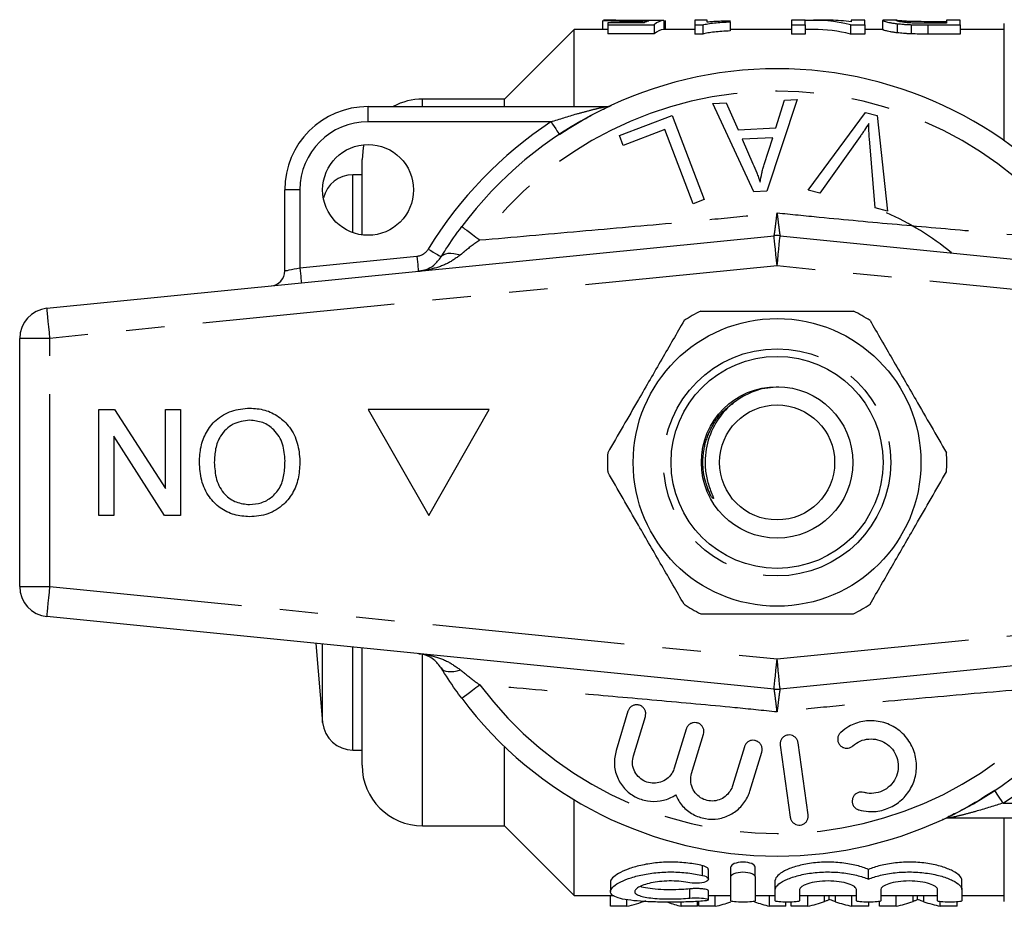
# Model space of a CAD drawing. Extents: x 164 to 243, y 95 to 263.
# Drawn here: x 164 to 197, y 96 to 125 of the extents above; entities that cross this region are included whole.
import ezdxf

# ---------------------------------------------------------------- set-up
doc = ezdxf.new("R2010")
doc.units = 0
doc.linetypes.add('PHANTOM', pattern=[12.7, 6.35, -1.27, 1.27, -1.27, 1.27, -1.27])
doc.layers.get('0').update_dxf_attribs({"linetype": 'CONTINUOUS'})

msp = doc.modelspace()

# ---------------------------------------------------------------- linework, layer by layer
at = {"color": 7, "linetype": 'CONTINUOUS'}
for p, q in [((183.547, 125.289), (183.547, 124.99)), ((183.978, 125.29), (183.582, 125.29)), ((183.726, 125.202), (183.726, 125.145)), ((184.919, 125.202), (183.726, 125.202)), ((183.726, 125.145), (185.252, 125.145)), ((183.726, 125.145), (183.726, 124.842)), ((184.499, 125.26), (184.499, 125.202)), ((185.252, 125.145), (185.252, 124.842)), ((185.566, 125.288), (185.566, 124.988)), ((185.611, 125.283), (185.611, 124.99)), ((187.002, 125.29), (186.598, 125.29)), ((186.598, 125.29), (186.598, 125.138)), ((186.598, 125.138), (186.858, 125.138)), ((186.598, 125.138), (186.598, 124.835)), ((186.858, 125.138), (186.858, 124.835)), ((187.002, 125.23), (187.002, 125.29)), ((187.765, 125.239), (187.765, 125.268)), ((187.765, 125.239), (187.765, 124.938)), ((190.233, 125.29), (189.784, 125.29)), ((189.784, 125.29), (189.784, 125.138)), ((189.784, 125.138), (190.233, 125.138)), ((189.784, 125.138), (189.784, 124.835)), ((190.233, 125.138), (190.233, 125.29)), ((190.233, 125.138), (190.233, 124.835)), ((191.072, 125.29), (190.515, 125.29)), ((191.733, 125.138), (191.733, 124.835)), ((191.733, 125.138), (192.207, 125.138)), ((192.207, 125.29), (191.758, 125.29)), ((191.758, 125.29), (191.758, 125.242)), ((192.207, 125.138), (192.207, 125.29)), ((192.207, 125.138), (192.207, 124.835)), ((192.811, 125.29), (192.79, 125.285)), ((192.79, 125.285), (192.79, 124.985)), ((193.263, 125.29), (192.811, 125.29)), ((193.277, 125.179), (193.277, 124.877)), ((193.535, 125.271), (193.535, 125.219)), ((193.731, 125.146), (193.731, 124.843)), ((194.264, 125.256), (194.899, 125.256)), ((194.899, 125.191), (194.274, 125.191)), ((194.282, 125.138), (195.348, 125.138)), ((195.348, 125.29), (194.899, 125.29)), ((194.899, 125.29), (194.899, 125.191)), ((195.348, 125.138), (195.348, 125.29)), ((195.348, 125.138), (195.348, 124.835)), ((196.809, 121.308), (196.809, 125.19)), ((182.609, 124.99), (180.309, 122.69)), ((183.567, 124.99), (182.609, 124.99)), ((182.609, 122.44), (182.609, 124.99)), ((185.252, 124.842), (183.726, 124.842)), ((186.598, 124.99), (185.566, 124.99)), ((186.858, 124.835), (186.598, 124.835)), ((189.784, 124.99), (187.765, 124.99)), ((190.233, 124.835), (189.784, 124.835)), ((190.515, 124.99), (190.233, 124.99)), ((192.207, 124.835), (191.733, 124.835)), ((192.79, 124.99), (192.207, 124.99)), ((195.348, 124.835), (194.282, 124.835)), ((196.809, 124.99), (195.348, 124.99)), ((180.309, 122.69), (177.609, 122.69)), ((180.309, 122.44), (180.309, 122.69)), ((187.187, 122.541), (187.634, 122.562)), ((188.544, 119.625), (187.187, 122.541)), ((187.634, 122.562), (188.024, 121.678)), ((189.969, 122.672), (188.968, 119.645)), ((189.267, 121.736), (189.551, 122.653)), ((189.551, 122.653), (189.969, 122.672)), ((175.809, 122.44), (183.636, 122.44)), ((190.335, 119.686), (192.223, 122.249)), ((192.223, 122.249), (192.612, 122.144)), ((184.104, 121.488), (185.842, 122.151)), ((185.842, 122.151), (186.904, 119.371)), ((192.612, 122.144), (192.954, 118.984)), ((185.6, 121.683), (184.23, 121.16)), ((186.536, 119.23), (185.6, 121.683)), ((188.024, 121.678), (189.267, 121.736)), ((184.23, 121.16), (184.104, 121.488)), ((189.168, 121.411), (188.161, 121.363)), ((188.161, 121.363), (188.51, 120.554)), ((188.883, 120.523), (189.168, 121.411)), ((192.053, 121.455), (190.722, 119.582)), ((192.544, 119.094), (192.357, 121.373)), ((175.609, 118.203), (175.609, 120.69)), ((175.609, 120.19), (175.306, 120.19)), ((173.059, 117.016), (173.059, 119.69)), ((188.968, 119.645), (188.544, 119.625)), ((190.722, 119.582), (190.335, 119.686)), ((186.904, 119.371), (186.536, 119.23)), ((192.954, 118.984), (192.544, 119.094)), ((165.21, 115.78), (189.21, 118.175)), ((189.409, 118.175), (213.409, 115.78)), ((164.309, 106.595), (164.309, 114.785)), ((166.919, 112.44), (167.441, 112.44)), ((166.919, 108.94), (166.919, 112.44)), ((167.441, 112.44), (169.118, 109.828)), ((169.118, 112.44), (169.612, 112.44)), ((169.118, 109.828), (169.118, 112.44)), ((169.612, 112.44), (169.612, 108.94)), ((175.809, 112.44), (177.809, 108.94)), ((179.809, 112.44), (175.809, 112.44)), ((177.809, 108.94), (179.809, 112.44)), ((169.09, 108.94), (167.413, 111.552)), ((167.413, 111.552), (167.413, 108.94)), ((187.117, 109.599), (187.01, 109.819)), ((167.413, 108.94), (166.919, 108.94)), ((169.612, 108.94), (169.09, 108.94)), ((189.21, 103.205), (165.21, 105.6)), ((213.409, 105.6), (189.409, 103.205)), ((174.081, 104.715), (174.309, 102.103)), ((175.609, 100.69), (175.609, 104.562)), ((184.388, 102.472), (183.993, 101.179)), ((184.567, 101.004), (184.962, 102.297)), ((186.309, 101.886), (185.914, 100.593)), ((186.488, 100.418), (186.883, 101.711)), ((190.338, 99.055), (190.004, 101.431)), ((175.306, 101.19), (175.609, 101.19)), ((180.309, 98.69), (180.309, 101.309)), ((188.23, 101.3), (187.835, 100.007)), ((188.409, 99.831), (188.804, 101.125)), ((189.409, 101.348), (189.743, 98.971)), ((182.609, 96.39), (182.609, 99.55)), ((202.809, 98.94), (194.983, 98.94)), ((196.809, 96.19), (196.809, 98.94)), ((177.609, 98.69), (180.309, 98.69)), ((180.309, 98.69), (182.609, 96.39)), ((187.042, 96.925), (187.042, 97.243)), ((187.784, 97.01), (187.784, 97.33)), ((188.584, 97.01), (188.584, 97.33)), ((192.329, 96.926), (192.329, 97.245)), ((187.784, 96.214), (187.784, 97.01)), ((188.584, 97.01), (188.584, 96.214)), ((189.251, 96.583), (189.251, 96.893)), ((195.407, 96.583), (195.407, 96.893)), ((183.809, 96.825), (183.809, 96.519)), ((187.042, 96.247), (187.042, 96.55)), ((189.251, 96.214), (189.251, 96.583)), ((190.051, 96.583), (190.051, 96.214)), ((191.929, 96.214), (191.929, 96.583)), ((192.729, 96.583), (192.729, 96.214)), ((194.607, 96.214), (194.607, 96.583)), ((195.407, 96.583), (195.407, 96.214)), ((182.609, 96.39), (183.922, 96.39)), ((183.809, 96.031), (183.809, 96.39)), ((184.349, 96.031), (184.349, 96.25)), ((187.042, 96.39), (187.784, 96.39)), ((187.266, 96.031), (187.266, 96.39)), ((188.584, 96.39), (189.251, 96.39)), ((189.058, 96.031), (189.058, 96.39)), ((190.051, 96.39), (191.929, 96.39)), ((190.323, 96.031), (190.323, 96.39)), ((191.027, 96.256), (191.027, 96.39)), ((191.775, 96.031), (191.775, 96.39)), ((192.729, 96.39), (194.607, 96.39)), ((193.239, 96.031), (193.239, 96.39)), ((193.944, 96.256), (193.944, 96.39)), ((195.407, 96.39), (196.809, 96.39)), ((184.349, 96.031), (183.809, 96.031)), ((186.141, 96.031), (186.141, 96.172)), ((186.681, 96.031), (186.141, 96.031)), ((186.681, 96.031), (186.681, 96.193)), ((186.726, 96.031), (186.726, 96.195)), ((187.266, 96.031), (186.726, 96.031)), ((189.598, 96.031), (189.058, 96.031)), ((189.598, 96.031), (189.598, 96.168)), ((189.777, 96.031), (189.777, 96.17)), ((190.323, 96.031), (189.777, 96.031)), ((192.335, 96.031), (191.775, 96.031)), ((192.335, 96.031), (192.335, 96.168)), ((192.694, 96.031), (192.694, 96.195)), ((193.239, 96.031), (192.694, 96.031)), ((194.691, 96.031), (194.691, 96.185)), ((195.252, 96.031), (194.691, 96.031)), ((195.252, 96.031), (195.252, 96.177))]:
    msp.add_line(p, q, dxfattribs=at)
at = {"color": 8, "linetype": 'PHANTOM'}
for p, q in [((194.264, 125.256), (194.264, 125.191)), ((194.282, 125.138), (194.282, 124.835)), ((177.609, 122.44), (177.609, 122.69)), ((175.809, 121.94), (175.809, 122.44)), ((181.847, 121.94), (175.809, 121.94)), ((175.306, 118.277), (175.306, 120.19)), ((173.559, 119.69), (173.059, 119.69)), ((173.559, 119.69), (173.559, 117.116)), ((173.559, 117.116), (177.418, 117.501)), ((189.309, 117.18), (165.309, 114.785)), ((213.309, 114.785), (189.309, 117.18)), ((165.309, 114.785), (164.309, 114.785)), ((165.309, 106.595), (165.309, 114.785)), ((164.309, 106.595), (165.309, 106.595)), ((165.309, 106.595), (189.309, 104.2)), ((189.309, 104.2), (213.309, 106.595)), ((174.309, 102.103), (174.309, 104.692)), ((175.306, 101.19), (175.306, 104.592)), ((177.609, 98.69), (177.609, 104.33)), ((196.772, 99.44), (202.809, 99.44)), ((186.851, 97.05), (186.851, 97.372)), ((186.434, 96.301), (186.434, 96.606)), ((190.879, 96.189), (190.879, 96.39)), ((191.239, 96.183), (191.239, 96.39)), ((193.796, 96.189), (193.796, 96.39)), ((194.156, 96.183), (194.156, 96.39))]:
    msp.add_line(p, q, dxfattribs=at)
at = {"color": 8, "linetype": 'PHANTOM', "flags": 128}
for points in [[(181.847, 121.94), (181.901, 121.859), (181.953, 121.781), (182.001, 121.709), (182.042, 121.645), (182.077, 121.594), (182.102, 121.555), (182.118, 121.531), (182.123, 121.523)], [(178.901, 118.479), (178.912, 118.471), (178.944, 118.447), (178.996, 118.408), (179.067, 118.355), (179.154, 118.289), (179.257, 118.213), (179.371, 118.127), (179.495, 118.035)], [(189.309, 117.18), (189.29, 117.374), (189.271, 117.561), (189.254, 117.733), (189.239, 117.884), (189.227, 118.008), (189.218, 118.1), (189.212, 118.156), (189.21, 118.175)], [(189.309, 117.18), (189.329, 117.374), (189.347, 117.561), (189.365, 117.733), (189.38, 117.884), (189.392, 118.008), (189.401, 118.1), (189.407, 118.156), (189.409, 118.175)], [(177.795, 117.737), (177.878, 117.686), (177.958, 117.638), (178.032, 117.592), (178.096, 117.553), (178.149, 117.52), (178.189, 117.496), (178.213, 117.481), (178.221, 117.476)], [(177.418, 117.501), (177.428, 117.404), (177.437, 117.311), (177.446, 117.224), (177.453, 117.149), (177.459, 117.087), (177.464, 117.041), (177.467, 117.013), (177.468, 117.003)], [(178.221, 117.476), (178.259, 117.522), (178.311, 117.557), (178.377, 117.582), (178.454, 117.596), (178.542, 117.598), (178.64, 117.59), (178.745, 117.57), (178.856, 117.54)], [(173.059, 117.016), (173.069, 117.018), (173.097, 117.024), (173.144, 117.033), (173.206, 117.045), (173.282, 117.06), (173.368, 117.078), (173.462, 117.096), (173.559, 117.116)], [(173.559, 117.116), (173.569, 117.019), (173.578, 116.925), (173.587, 116.839), (173.594, 116.764), (173.601, 116.702), (173.605, 116.656), (173.608, 116.628), (173.609, 116.618)], [(165.309, 114.785), (165.29, 114.979), (165.271, 115.166), (165.254, 115.338), (165.239, 115.488), (165.227, 115.612), (165.218, 115.704), (165.212, 115.761), (165.21, 115.78)], [(165.21, 105.6), (165.212, 105.619), (165.218, 105.676), (165.227, 105.768), (165.239, 105.892), (165.254, 106.042), (165.271, 106.214), (165.29, 106.401), (165.309, 106.595)], [(189.21, 103.205), (189.212, 103.224), (189.218, 103.28), (189.227, 103.372), (189.239, 103.496), (189.254, 103.647), (189.271, 103.819), (189.29, 104.006), (189.309, 104.2)], [(189.409, 103.205), (189.407, 103.224), (189.401, 103.28), (189.392, 103.372), (189.38, 103.496), (189.365, 103.647), (189.347, 103.819), (189.329, 104.006), (189.309, 104.2)], [(178.221, 103.904), (178.259, 103.858), (178.311, 103.823), (178.377, 103.798), (178.454, 103.784), (178.542, 103.782), (178.64, 103.79), (178.745, 103.81), (178.856, 103.84)], [(178.901, 102.901), (178.912, 102.909), (178.944, 102.933), (178.996, 102.972), (179.067, 103.025), (179.154, 103.091), (179.257, 103.167), (179.371, 103.253), (179.495, 103.345)], [(196.772, 99.44), (196.718, 99.521), (196.666, 99.599), (196.618, 99.671), (196.576, 99.735), (196.542, 99.786), (196.516, 99.825), (196.501, 99.849), (196.495, 99.857)]]:
    msp.add_lwpolyline(points, dxfattribs=at)
at = {"color": 7, "linetype": 'CONTINUOUS', "flags": 128}
msp.add_lwpolyline([(175.671, 121.184), (175.648, 121.08), (175.609, 120.69)], dxfattribs=at)
at = {"color": 7, "linetype": 'CONTINUOUS'}
for centre, radius in [((175.809, 119.69), 1.5), ((189.309, 110.69), 4.75), ((189.309, 110.69), 3.5), ((189.309, 110.69), 2.5), ((189.309, 110.69), 1.9)]:
    msp.add_circle(centre, radius, dxfattribs=at)
at = {"color": 8, "linetype": 'PHANTOM'}
msp.add_circle((189.309, 110.69), 3.75, dxfattribs=at)
at = {"color": 7, "linetype": 'CONTINUOUS'}
for centre, radius, start, end in [((189.309, 110.69), 13, 36.8092, 143.1908), ((177.609, 120.69), 2, 90, 118.955), ((175.809, 119.69), 2.75, 90, 180), ((183.636, 122.94), 0.5, 270, 294.8505), ((175.306, 119.19), 1, 90, 166.4931), ((189.309, 110.69), 9, 50.2651, 66.324), ((189.309, 117.18), 1, 84.3, 95.7), ((172.559, 117.016), 0.5, 275.7, 0), ((165.309, 114.785), 1, 95.7, 180), ((189.309, 110.69), 5.6, 116.7655, 123.2345), ((189.309, 110.69), 5.6, 56.7655, 63.2345), ((189.309, 110.69), 5.6, 176.7655, 183.2345), ((189.309, 110.69), 5.6, 356.7655, 3.2345), ((165.309, 106.595), 1, 180, 264.3), ((189.309, 110.69), 5.6, 236.7655, 243.2345), ((189.309, 110.69), 5.6, 296.7655, 303.2345), ((189.309, 104.2), 1, 264.3, 275.7), ((189.309, 110.69), 13, 216.8092, 323.1908), ((175.306, 102.19), 1, 185, 270), ((177.609, 100.69), 2, 180, 270), ((194.983, 98.44), 0.5, 90, 114.8505)]:
    msp.add_arc(centre, radius, start, end, dxfattribs=at)
at = {"color": 8, "linetype": 'PHANTOM'}
for centre, radius, start, end in [((189.309, 110.69), 12.259, 36.8092, 143.1908), ((175.809, 119.69), 2.25, 90, 180), ((189.309, 110.69), 13.5, 123.5573, 148.5314), ((177.368, 117.998), 0.5, 275.7, 328.5314), ((189.309, 110.69), 13.5, 303.5573, 328.5314), ((189.309, 110.69), 12.259, 216.8092, 323.1908)]:
    msp.add_arc(centre, radius, start, end, dxfattribs=at)
at = {"color": 7, "linetype": 'CONTINUOUS'}
for centre, major_axis, ratio, start_param, end_param in [((185.199, 110.69), (0, 14.6), 0.174787, 0.047811, 0.110107), ((183.242, 110.69), (131.4, 0), 0.111111, 1.553113, 1.556186), ((185.611, 110.69), (0, 14.6), 0.175, 0.017684, 0.141087), ((190.515, 110.69), (0, 14.6), 0.580733, 6.138994, 6.31646), ((191.072, 110.69), (0, 14.6), 0.580575, 6.202121, 6.283185), ((185.611, 110.69), (0, 14.3), 0.175, 0.018055, 0.144067), ((190.515, 110.69), (0, 14.3), 0.580733, 6.135947, 6.283185), ((183.147, 110.19), (0, 14.3), 0.601067, 3.281913, 3.356601), ((187.274, 110.19), (0, 14.3), 0.566372, 2.946059, 3.001272), ((186.064, 110.19), (0, 14.3), 0.601067, 3.281913, 3.34318), ((190.191, 110.19), (0, 14.3), 0.566372, 2.939455, 3.001272), ((189.097, 110.19), (0, 14.3), 0.612654, 3.281913, 3.346424), ((192.993, 110.19), (0, 14.3), 0.60925, 2.938864, 3.001272), ((192.014, 110.19), (0, 14.3), 0.612654, 3.281913, 3.346424), ((195.91, 110.19), (0, 14.3), 0.60925, 2.938864, 3.001272)]:
    msp.add_ellipse(centre, major_axis=major_axis, ratio=ratio, start_param=start_param, end_param=end_param, dxfattribs=at)
for points, knots in [([(183.582, 125.288), (183.593, 125.288), (183.616, 125.288), (183.812, 125.277), (184.082, 125.265), (184.336, 125.261), (184.471, 125.26), (184.499, 125.26)], [0, 0, 0, 0, 0.217655, 0.46811, 0.719291, 0.941327, 1, 1, 1, 1]), ([(184.605, 125.28), (184.521, 125.281), (184.379, 125.281), (184.196, 125.284), (184.066, 125.288), (183.99, 125.29), (183.981, 125.29), (183.978, 125.289)], [0, 0, 0, 0, 0.275096, 0.468639, 0.662422, 0.920618, 1, 1, 1, 1]), ([(184.499, 125.26), (184.552, 125.26), (184.605, 125.261), (184.71, 125.262), (184.76, 125.263), (184.857, 125.265), (184.904, 125.267), (184.994, 125.27), (185.036, 125.272), (185.077, 125.273)], [0, 0, 0, 0, 0.25, 0.25, 0.5, 0.5, 0.75, 0.75, 1, 1, 1, 1]), ([(185.162, 125.288), (185.132, 125.288), (185.099, 125.287), (185.021, 125.285), (184.976, 125.284), (184.88, 125.282), (184.827, 125.282), (184.717, 125.281), (184.661, 125.281), (184.605, 125.28)], [0, 0, 0, 0, 0.25, 0.25, 0.5, 0.5, 0.75, 0.75, 1, 1, 1, 1]), ([(186.858, 125.138), (186.882, 125.145), (186.905, 125.152), (186.961, 125.164), (186.992, 125.17), (187.09, 125.186), (187.162, 125.195), (187.319, 125.211), (187.402, 125.218), (187.577, 125.23), (187.67, 125.234), (187.765, 125.239)], [0, 0, 0, 0, 0.125, 0.125, 0.25, 0.25, 0.5, 0.5, 0.75, 0.75, 1, 1, 1, 1]), ([(187.765, 125.268), (187.694, 125.266), (187.624, 125.264), (187.489, 125.259), (187.423, 125.256), (187.294, 125.25), (187.232, 125.247), (187.112, 125.239), (187.056, 125.235), (187.002, 125.23)], [0, 0, 0, 0, 0.25, 0.25, 0.5, 0.5, 0.75, 0.75, 1, 1, 1, 1]), ([(192.79, 125.285), (192.793, 125.282), (192.797, 125.277), (192.829, 125.264), (192.854, 125.255), (192.929, 125.236), (192.977, 125.225), (193.072, 125.208), (193.108, 125.202), (193.187, 125.19), (193.231, 125.185), (193.277, 125.179)], [0, 0, 0, 0, 0.25, 0.25, 0.5, 0.5, 0.75, 0.75, 0.875, 0.875, 1, 1, 1, 1]), ([(193.239, 125.285), (193.24, 125.288), (193.242, 125.289), (193.26, 125.29), (193.274, 125.29), (193.317, 125.287), (193.345, 125.285), (193.403, 125.28), (193.424, 125.278), (193.475, 125.275), (193.505, 125.273), (193.535, 125.271)], [0, 0, 0, 0, 0.25, 0.25, 0.5, 0.5, 0.75, 0.75, 0.875, 0.875, 1, 1, 1, 1]), ([(193.765, 125.2), (193.711, 125.203), (193.66, 125.206), (193.572, 125.214), (193.531, 125.219), (193.425, 125.233), (193.369, 125.242), (193.293, 125.258), (193.272, 125.266), (193.245, 125.278), (193.24, 125.282), (193.239, 125.285)], [0, 0, 0, 0, 0.125, 0.125, 0.25, 0.25, 0.5, 0.5, 0.75, 0.75, 1, 1, 1, 1]), ([(193.277, 125.179), (193.31, 125.175), (193.343, 125.172), (193.413, 125.165), (193.45, 125.162), (193.527, 125.156), (193.566, 125.153), (193.647, 125.149), (193.689, 125.147), (193.731, 125.146)], [0, 0, 0, 0, 0.25, 0.25, 0.5, 0.5, 0.75, 0.75, 1, 1, 1, 1]), ([(193.535, 125.271), (193.558, 125.269), (193.581, 125.268), (193.631, 125.266), (193.658, 125.265), (193.743, 125.262), (193.805, 125.26), (193.996, 125.256), (194.131, 125.256), (194.264, 125.256)], [0, 0, 0, 0, 0.125, 0.125, 0.25, 0.25, 0.5, 0.5, 1, 1, 1, 1]), ([(183.726, 124.982), (183.718, 124.982), (183.635, 124.986), (183.583, 124.99), (183.57, 124.989), (183.567, 124.989)], [0, 0, 0, 0, 0.070015, 0.766821, 1, 1, 1, 1]), ([(187.765, 124.938), (187.67, 124.933), (187.577, 124.928), (187.402, 124.916), (187.318, 124.909), (187.162, 124.893), (187.09, 124.883), (186.992, 124.867), (186.961, 124.862), (186.905, 124.849), (186.882, 124.842), (186.858, 124.835)], [0, 0, 0, 0, 0.25, 0.25, 0.5, 0.5, 0.75, 0.75, 0.875, 0.875, 1, 1, 1, 1]), ([(193.277, 124.877), (193.231, 124.882), (193.187, 124.888), (193.109, 124.9), (193.073, 124.906), (192.977, 124.924), (192.928, 124.935), (192.855, 124.955), (192.829, 124.963), (192.797, 124.977), (192.793, 124.982), (192.79, 124.985)], [0, 0, 0, 0, 0.125, 0.125, 0.25, 0.25, 0.5, 0.5, 0.75, 0.75, 1, 1, 1, 1]), ([(193.731, 124.843), (193.689, 124.844), (193.647, 124.846), (193.565, 124.851), (193.525, 124.853), (193.449, 124.859), (193.412, 124.862), (193.343, 124.869), (193.31, 124.873), (193.277, 124.877)], [0, 0, 0, 0, 0.25, 0.25, 0.5, 0.5, 0.75, 0.75, 1, 1, 1, 1]), ([(182.123, 121.523), (182.415, 121.707), (182.894, 122.009), (183.449, 122.296), (183.719, 122.427), (183.829, 122.478), (183.841, 122.484), (183.846, 122.486)], [0, 0, 0, 0, 0.434831, 0.714199, 0.851836, 0.934248, 1, 1, 1, 1]), ([(192.333, 121.882), (192.288, 121.81), (192.221, 121.701), (192.126, 121.56), (192.077, 121.49), (192.053, 121.455)], [0, 0, 0, 0, 0.499738, 0.749836, 1, 1, 1, 1]), ([(192.357, 121.373), (192.351, 121.458), (192.341, 121.585), (192.334, 121.755), (192.333, 121.84), (192.333, 121.882)], [0, 0, 0, 0, 0.499687, 0.749775, 1, 1, 1, 1]), ([(188.51, 120.554), (188.552, 120.454), (188.616, 120.304), (188.696, 120.102), (188.732, 119.999), (188.75, 119.948)], [0, 0, 0, 0, 0.499729, 0.749786, 1, 1, 1, 1]), ([(188.75, 119.948), (188.767, 120.045), (188.792, 120.19), (188.84, 120.381), (188.869, 120.476), (188.883, 120.523)], [0, 0, 0, 0, 0.498745, 0.749204, 1, 1, 1, 1]), ([(178.221, 117.476), (178.273, 117.561), (178.476, 117.887), (178.72, 118.227), (178.901, 118.479)], [0, 0, 0, 0, 0.2575, 1, 1, 1, 1]), ([(177.468, 117.003), (177.469, 117.004), (177.542, 117.011), (177.717, 117.05), (177.982, 117.173), (178.143, 117.378), (178.221, 117.476)], [0, 0, 0, 0, 0.005724, 0.261299, 0.643088, 1, 1, 1, 1]), ([(186.787, 115.69), (186.918, 115.69), (187.52, 115.69), (188.629, 115.69), (190.206, 115.69), (191.263, 115.69), (191.831, 115.69)], [0, 0, 0, 0, 0.07896, 0.365173, 0.658395, 1, 1, 1, 1]), ([(186.24, 115.374), (185.995, 114.95), (185.5, 114.092), (184.818, 112.911), (184.221, 111.876), (183.886, 111.297), (183.718, 111.006)], [0, 0, 0, 0, 0.2947004, 0.5962461, 0.7970571, 1, 1, 1, 1]), ([(192.379, 115.374), (192.623, 114.95), (193.119, 114.092), (193.801, 112.911), (194.398, 111.876), (194.732, 111.297), (194.9, 111.006)], [0, 0, 0, 0, 0.2947004, 0.5962461, 0.7970571, 1, 1, 1, 1]), ([(189.371, 113.178), (189.122, 113.161), (188.688, 113.13), (188.305, 112.928), (188.141, 112.842)], [0, 0, 0, 0, 0.574009, 1, 1, 1, 1]), ([(188.141, 112.842), (188.064, 112.793), (187.755, 112.594), (187.308, 112.11), (186.965, 111.343), (186.906, 110.634), (187.002, 110.07), (187.112, 109.761), (187.186, 109.584), (187.203, 109.538), (187.209, 109.519), (187.21, 109.509), (187.21, 109.504), (187.209, 109.501), (187.208, 109.5), (187.206, 109.499), (187.203, 109.499), (187.195, 109.504), (187.163, 109.534), (187.138, 109.569), (187.117, 109.599)], [0, 0, 0, 0, 0.069465, 0.279105, 0.488914, 0.697525, 0.808795, 0.921267, 0.945673, 0.954671, 0.959026, 0.960812, 0.962611, 0.963296, 0.963987, 0.964596, 0.965415, 0.966939, 0.972195, 1, 1, 1, 1]), ([(170.24, 110.696), (170.25, 110.866), (170.269, 111.208), (170.453, 111.694), (170.786, 112.129), (171.298, 112.427), (171.699, 112.465), (171.9, 112.485)], [0, 0, 0, 0, 0.187072, 0.373967, 0.56054, 0.780155, 1, 1, 1, 1]), ([(171.9, 112.485), (172.068, 112.473), (172.405, 112.448), (172.867, 112.221), (173.254, 111.847), (173.509, 111.329), (173.543, 110.934), (173.56, 110.736)], [0, 0, 0, 0, 0.186792, 0.373448, 0.560042, 0.779949, 1, 1, 1, 1]), ([(171.902, 112.081), (171.71, 112.057), (171.326, 112.007), (170.929, 111.607), (170.754, 111.143), (170.74, 110.842), (170.733, 110.692)], [0, 0, 0, 0, 0.2791, 0.558192, 0.778806, 1, 1, 1, 1]), ([(173.067, 110.742), (173.055, 110.929), (173.031, 111.303), (172.749, 111.76), (172.343, 112.039), (172.049, 112.067), (171.902, 112.081)], [0, 0, 0, 0, 0.280657, 0.559885, 0.779849, 1, 1, 1, 1]), ([(171.898, 108.895), (171.727, 108.908), (171.384, 108.934), (170.914, 109.168), (170.525, 109.555), (170.28, 110.091), (170.253, 110.494), (170.24, 110.696)], [0, 0, 0, 0, 0.1867611, 0.3734031, 0.5599267, 0.779759, 1, 1, 1, 1]), ([(170.733, 110.692), (170.745, 110.501), (170.769, 110.12), (171.031, 109.638), (171.445, 109.346), (171.745, 109.315), (171.895, 109.299)], [0, 0, 0, 0, 0.280797, 0.560068, 0.779984, 1, 1, 1, 1]), ([(171.895, 109.299), (172.027, 109.31), (172.29, 109.332), (172.64, 109.531), (172.922, 109.847), (173.05, 110.28), (173.061, 110.588), (173.067, 110.742)], [0, 0, 0, 0, 0.186659, 0.373221, 0.559397, 0.779357, 1, 1, 1, 1]), ([(173.56, 110.736), (173.552, 110.562), (173.537, 110.214), (173.366, 109.712), (173.026, 109.269), (172.516, 108.945), (172.104, 108.912), (171.898, 108.895)], [0, 0, 0, 0, 0.187154, 0.37404, 0.56064, 0.780094, 1, 1, 1, 1]), ([(186.24, 106.006), (185.995, 106.43), (185.5, 107.288), (184.818, 108.469), (184.221, 109.504), (183.886, 110.083), (183.718, 110.374)], [0, 0, 0, 0, 0.2947004, 0.5962461, 0.7970571, 1, 1, 1, 1]), ([(192.379, 106.006), (192.623, 106.43), (193.119, 107.288), (193.801, 108.469), (194.398, 109.504), (194.732, 110.083), (194.9, 110.374)], [0, 0, 0, 0, 0.2947004, 0.5962461, 0.7970571, 1, 1, 1, 1]), ([(186.787, 105.69), (186.918, 105.69), (187.52, 105.69), (188.629, 105.69), (190.206, 105.69), (191.263, 105.69), (191.831, 105.69)], [0, 0, 0, 0, 0.07896, 0.365173, 0.658395, 1, 1, 1, 1]), ([(178.221, 103.904), (178.143, 104.002), (177.982, 104.207), (177.717, 104.33), (177.542, 104.369), (177.469, 104.376), (177.468, 104.377)], [0, 0, 0, 0, 0.356912, 0.738701, 0.994276, 1, 1, 1, 1]), ([(178.901, 102.901), (178.832, 102.995), (178.586, 103.328), (178.374, 103.663), (178.221, 103.904)], [0, 0, 0, 0, 0.2802634, 1, 1, 1, 1]), ([(184.962, 102.297), (184.968, 102.331), (184.982, 102.399), (184.957, 102.502), (184.902, 102.59), (184.821, 102.653), (184.727, 102.686), (184.628, 102.687), (184.533, 102.656), (184.452, 102.594), (184.407, 102.527), (184.392, 102.484), (184.388, 102.472)], [0, 0, 0, 0, 0.1106, 0.22152, 0.329829, 0.434308, 0.536351, 0.638384, 0.742704, 0.850599, 0.96186, 1, 1, 1, 1]), ([(186.883, 101.711), (186.89, 101.745), (186.903, 101.813), (186.878, 101.917), (186.821, 102.006), (186.739, 102.069), (186.643, 102.1), (186.543, 102.099), (186.449, 102.067), (186.37, 102.005), (186.327, 101.939), (186.313, 101.897), (186.309, 101.886)], [0, 0, 0, 0, 0.1120448, 0.2243705, 0.3348766, 0.4415801, 0.5448105, 0.6465339, 0.7492572, 0.8549545, 0.9643407, 1, 1, 1, 1]), ([(192.006, 99.214), (192.112, 99.191), (192.381, 99.134), (192.829, 99.19), (193.283, 99.405), (193.641, 99.754), (193.868, 100.201), (193.938, 100.704), (193.837, 101.21), (193.567, 101.66), (193.156, 101.995), (192.657, 102.168), (192.142, 102.161), (191.711, 102.013), (191.496, 101.844), (191.409, 101.775)], [0, 0, 0, 0, 0.052014, 0.131723, 0.210109, 0.288374, 0.367709, 0.449004, 0.532599, 0.618033, 0.703903, 0.788141, 0.869075, 0.946839, 1, 1, 1, 1]), ([(191.409, 101.775), (191.386, 101.75), (191.34, 101.7), (191.308, 101.602), (191.308, 101.5), (191.343, 101.401), (191.411, 101.319), (191.502, 101.265), (191.604, 101.246), (191.704, 101.262), (191.772, 101.297), (191.803, 101.323), (191.809, 101.329)], [0, 0, 0, 0, 0.106774, 0.213747, 0.323513, 0.435958, 0.548812, 0.659604, 0.766898, 0.870913, 0.973217, 1, 1, 1, 1]), ([(188.804, 101.125), (188.811, 101.159), (188.824, 101.228), (188.799, 101.332), (188.742, 101.421), (188.658, 101.484), (188.56, 101.515), (188.46, 101.512), (188.366, 101.478), (188.289, 101.415), (188.247, 101.35), (188.233, 101.309), (188.23, 101.3)], [0, 0, 0, 0, 0.112576, 0.225385, 0.337532, 0.446623, 0.551801, 0.654151, 0.755993, 0.85973, 0.966899, 1, 1, 1, 1]), ([(190.004, 101.431), (189.995, 101.465), (189.979, 101.532), (189.913, 101.615), (189.825, 101.671), (189.725, 101.695), (189.625, 101.684), (189.535, 101.642), (189.463, 101.574), (189.416, 101.484), (189.403, 101.405), (189.408, 101.359), (189.409, 101.348)], [0, 0, 0, 0, 0.110178, 0.221992, 0.331586, 0.437273, 0.539878, 0.641623, 0.744967, 0.851612, 0.961874, 1, 1, 1, 1]), ([(191.809, 101.329), (191.888, 101.387), (192.045, 101.503), (192.337, 101.57), (192.632, 101.547), (192.905, 101.429), (193.13, 101.226), (193.279, 100.954), (193.328, 100.642), (193.267, 100.329), (193.105, 100.058), (192.864, 99.861), (192.578, 99.758), (192.337, 99.751), (192.205, 99.783), (192.168, 99.791)], [0, 0, 0, 0, 0.0774741, 0.1550507, 0.2321587, 0.3106287, 0.3918837, 0.476024, 0.5618326, 0.6473919, 0.7310459, 0.812126, 0.8910689, 0.9690497, 1, 1, 1, 1]), ([(183.993, 101.179), (183.964, 101.032), (183.905, 100.738), (184.013, 100.289), (184.254, 99.906), (184.607, 99.631), (185.023, 99.488), (185.457, 99.489), (185.77, 99.593), (185.924, 99.688), (185.958, 99.709)], [0, 0, 0, 0, 0.142899, 0.285974, 0.426107, 0.562167, 0.695395, 0.827846, 0.961695, 1, 1, 1, 1]), ([(185.914, 100.593), (185.906, 100.568), (185.871, 100.467), (185.767, 100.312), (185.58, 100.167), (185.358, 100.091), (185.124, 100.091), (184.9, 100.167), (184.709, 100.316), (184.578, 100.523), (184.519, 100.765), (184.551, 100.925), (184.567, 101.004)], [0, 0, 0, 0, 0.037064, 0.1468058, 0.2532621, 0.3570063, 0.4595091, 0.5626888, 0.6683397, 0.7774165, 0.8887974, 1, 1, 1, 1]), ([(187.835, 100.007), (187.828, 99.983), (187.794, 99.886), (187.695, 99.732), (187.511, 99.586), (187.29, 99.507), (187.055, 99.503), (186.828, 99.577), (186.633, 99.725), (186.5, 99.933), (186.44, 100.177), (186.472, 100.338), (186.488, 100.418)], [0, 0, 0, 0, 0.034218, 0.142235, 0.24713, 0.350002, 0.452618, 0.556912, 0.664335, 0.775142, 0.887646, 1, 1, 1, 1]), ([(185.958, 99.709), (186.027, 99.581), (186.165, 99.324), (186.521, 99.049), (186.936, 98.903), (187.374, 98.901), (187.785, 99.04), (188.131, 99.305), (188.326, 99.593), (188.392, 99.78), (188.409, 99.831)], [0, 0, 0, 0, 0.136959, 0.274193, 0.408824, 0.541437, 0.674198, 0.809158, 0.947733, 1, 1, 1, 1]), ([(192.168, 99.791), (192.135, 99.797), (192.071, 99.809), (191.973, 99.786), (191.888, 99.735), (191.824, 99.659), (191.788, 99.565), (191.784, 99.463), (191.815, 99.362), (191.879, 99.278), (191.949, 99.232), (191.994, 99.217), (192.006, 99.214)], [0, 0, 0, 0, 0.102484, 0.205237, 0.307045, 0.4098, 0.515466, 0.624793, 0.736982, 0.849901, 0.961034, 1, 1, 1, 1]), ([(196.495, 99.857), (196.206, 99.674), (195.731, 99.374), (195.186, 99.092), (194.995, 99), (194.945, 98.976)], [0, 0, 0, 0, 0.535244, 0.879125, 1, 1, 1, 1]), ([(189.743, 98.971), (189.751, 98.938), (189.768, 98.871), (189.833, 98.788), (189.921, 98.731), (190.022, 98.708), (190.122, 98.719), (190.212, 98.761), (190.285, 98.829), (190.331, 98.919), (190.343, 98.998), (190.339, 99.043), (190.338, 99.055)], [0, 0, 0, 0, 0.110067, 0.221777, 0.331258, 0.437111, 0.540174, 0.642368, 0.74582, 0.852142, 0.9619, 1, 1, 1, 1]), ([(186.851, 97.372), (186.701, 97.408), (186.538, 97.437), (186.192, 97.478), (186.015, 97.489), (185.653, 97.491), (185.473, 97.481), (185.127, 97.444), (184.96, 97.416), (184.654, 97.346), (184.513, 97.304), (184.268, 97.214), (184.161, 97.165), (183.903, 97.016), (183.809, 96.914), (183.809, 96.825)], [0, 0, 0, 0, 0.125, 0.125, 0.25, 0.25, 0.375, 0.375, 0.5, 0.5, 0.625, 0.625, 0.75, 0.75, 1, 1, 1, 1]), ([(187.037, 97.243), (187.037, 97.255), (187.037, 97.284), (186.979, 97.328), (186.906, 97.358), (186.858, 97.37), (186.851, 97.372)], [0, 0, 0, 0, 0.237288, 0.592438, 0.941173, 1, 1, 1, 1]), ([(188.584, 97.33), (188.584, 97.369), (188.544, 97.409), (188.4, 97.47), (188.294, 97.49), (188.077, 97.49), (187.969, 97.47), (187.824, 97.41), (187.784, 97.369), (187.784, 97.33)], [0, 0, 0, 0, 0.25, 0.25, 0.5, 0.5, 0.75, 0.75, 1, 1, 1, 1]), ([(192.329, 97.245), (192.218, 97.294), (192.085, 97.339), (191.787, 97.415), (191.623, 97.445), (191.273, 97.484), (191.093, 97.493), (190.728, 97.486), (190.55, 97.47), (190.211, 97.419), (190.056, 97.384), (189.776, 97.299), (189.656, 97.252), (189.457, 97.15), (189.382, 97.097), (189.278, 96.993), (189.251, 96.942), (189.251, 96.893)], [0, 0, 0, 0, 0.125, 0.125, 0.25, 0.25, 0.375, 0.375, 0.5, 0.5, 0.625, 0.625, 0.75, 0.75, 0.875, 0.875, 1, 1, 1, 1]), ([(195.407, 96.893), (195.407, 96.941), (195.381, 96.993), (195.277, 97.097), (195.201, 97.149), (195.003, 97.251), (194.884, 97.298), (194.605, 97.383), (194.45, 97.418), (194.113, 97.47), (193.933, 97.486), (193.662, 97.491), (193.569, 97.49), (193.389, 97.482), (193.3, 97.475), (193.039, 97.445), (192.872, 97.415), (192.574, 97.339), (192.441, 97.294), (192.329, 97.245)], [0, 0, 0, 0, 0.125, 0.125, 0.25, 0.25, 0.375, 0.375, 0.5, 0.5, 0.625, 0.625, 0.6875, 0.6875, 0.75, 0.75, 0.875, 0.875, 1, 1, 1, 1]), ([(186.851, 96.2), (186.697, 96.189), (186.534, 96.181), (186.19, 96.17), (186.011, 96.167), (185.654, 96.167), (185.473, 96.169), (185.129, 96.179), (184.961, 96.187), (184.497, 96.22), (184.24, 96.255), (183.98, 96.336), (183.914, 96.368), (183.828, 96.439), (183.807, 96.479), (183.812, 96.566), (183.837, 96.612), (183.93, 96.708), (183.997, 96.756), (184.172, 96.853), (184.279, 96.901), (184.524, 96.988), (184.665, 97.028), (184.969, 97.095), (185.134, 97.122), (185.479, 97.158), (185.656, 97.166), (186.016, 97.165), (186.193, 97.154), (186.535, 97.114), (186.699, 97.085), (186.851, 97.05)], [0, 0, 0, 0, 0.0625, 0.0625, 0.125, 0.125, 0.1875, 0.1875, 0.25, 0.25, 0.375, 0.375, 0.4375, 0.4375, 0.5, 0.5, 0.5625, 0.5625, 0.625, 0.625, 0.6875, 0.6875, 0.75, 0.75, 0.8125, 0.8125, 0.875, 0.875, 0.9375, 0.9375, 1, 1, 1, 1]), ([(186.434, 96.809), (186.343, 96.827), (186.246, 96.841), (186.041, 96.861), (185.934, 96.867), (185.613, 96.868), (185.397, 96.849), (185.03, 96.78), (184.878, 96.732), (184.72, 96.652), (184.68, 96.625), (184.625, 96.571), (184.61, 96.544), (184.609, 96.492), (184.621, 96.468), (184.674, 96.422), (184.713, 96.401), (184.817, 96.364), (184.882, 96.348), (185.031, 96.32), (185.117, 96.308), (185.301, 96.29), (185.401, 96.283), (185.608, 96.274), (185.715, 96.272), (186.039, 96.273), (186.25, 96.282), (186.434, 96.301)], [0, 0, 0, 0, 0.0625, 0.0625, 0.125, 0.125, 0.25, 0.25, 0.375, 0.375, 0.4375, 0.4375, 0.5, 0.5, 0.5625, 0.5625, 0.625, 0.625, 0.6875, 0.6875, 0.75, 0.75, 0.8125, 0.8125, 0.875, 0.875, 1, 1, 1, 1]), ([(186.851, 97.05), (186.942, 97.029), (187.006, 96.995), (187.055, 96.924), (187.041, 96.886), (186.939, 96.826), (186.849, 96.803), (186.642, 96.785), (186.526, 96.791), (186.434, 96.809)], [0, 0, 0, 0, 0.25, 0.25, 0.5, 0.5, 0.75, 0.75, 1, 1, 1, 1]), ([(187.784, 97.01), (187.784, 97.048), (187.824, 97.087), (187.969, 97.146), (188.075, 97.165), (188.291, 97.166), (188.398, 97.147), (188.545, 97.087), (188.584, 97.048), (188.584, 97.01)], [0, 0, 0, 0, 0.25, 0.25, 0.5, 0.5, 0.75, 0.75, 1, 1, 1, 1]), ([(189.251, 96.583), (189.251, 96.63), (189.277, 96.679), (189.38, 96.781), (189.457, 96.833), (189.654, 96.932), (189.776, 96.979), (190.052, 97.061), (190.21, 97.096), (190.545, 97.146), (190.726, 97.161), (191.087, 97.168), (191.271, 97.16), (191.618, 97.122), (191.785, 97.092), (192.083, 97.019), (192.216, 96.974), (192.329, 96.926)], [0, 0, 0, 0, 0.125, 0.125, 0.25, 0.25, 0.375, 0.375, 0.5, 0.5, 0.625, 0.625, 0.75, 0.75, 0.875, 0.875, 1, 1, 1, 1]), ([(191.929, 96.583), (191.929, 96.615), (191.905, 96.649), (191.814, 96.715), (191.746, 96.747), (191.575, 96.802), (191.471, 96.826), (191.242, 96.858), (191.116, 96.867), (190.866, 96.867), (190.74, 96.859), (190.511, 96.826), (190.407, 96.803), (190.147, 96.719), (190.051, 96.648), (190.051, 96.583)], [0, 0, 0, 0, 0.125, 0.125, 0.25, 0.25, 0.375, 0.375, 0.5, 0.5, 0.625, 0.625, 0.75, 0.75, 1, 1, 1, 1]), ([(192.329, 96.926), (192.442, 96.974), (192.572, 97.018), (192.872, 97.092), (193.036, 97.122), (193.384, 97.16), (193.566, 97.168), (193.928, 97.161), (194.108, 97.146), (194.445, 97.096), (194.603, 97.062), (194.881, 96.98), (195.002, 96.932), (195.2, 96.834), (195.277, 96.782), (195.38, 96.68), (195.407, 96.63), (195.407, 96.583)], [0, 0, 0, 0, 0.125, 0.125, 0.25, 0.25, 0.375, 0.375, 0.5, 0.5, 0.625, 0.625, 0.75, 0.75, 0.875, 0.875, 1, 1, 1, 1]), ([(194.607, 96.583), (194.607, 96.615), (194.584, 96.649), (194.492, 96.715), (194.424, 96.747), (194.253, 96.802), (194.149, 96.826), (193.921, 96.858), (193.794, 96.867), (193.544, 96.867), (193.418, 96.859), (193.189, 96.826), (193.085, 96.803), (192.825, 96.719), (192.729, 96.648), (192.729, 96.583)], [0, 0, 0, 0, 0.125, 0.125, 0.25, 0.25, 0.375, 0.375, 0.5, 0.5, 0.625, 0.625, 0.75, 0.75, 1, 1, 1, 1]), ([(186.434, 96.606), (186.346, 96.598), (186.14, 96.58), (185.768, 96.573), (185.373, 96.586), (185.02, 96.62), (184.864, 96.661), (184.786, 96.682)], [0, 0, 0, 0, 0.157058, 0.369377, 0.580701, 0.792088, 1, 1, 1, 1]), ([(187.038, 96.55), (187.037, 96.555), (187.037, 96.566), (186.984, 96.585), (186.892, 96.603), (186.77, 96.614), (186.635, 96.618), (186.519, 96.614), (186.457, 96.608), (186.434, 96.606)], [0, 0, 0, 0, 0.110113, 0.272066, 0.433814, 0.593923, 0.751695, 0.907817, 1, 1, 1, 1]), ([(186.434, 96.301), (186.525, 96.311), (186.636, 96.314), (186.84, 96.305), (186.931, 96.293), (187.039, 96.264), (187.056, 96.248), (187.007, 96.219), (186.941, 96.207), (186.851, 96.2)], [0, 0, 0, 0, 0.25, 0.25, 0.5, 0.5, 0.75, 0.75, 1, 1, 1, 1]), ([(188.584, 96.214), (188.584, 96.2), (188.541, 96.188), (188.394, 96.172), (188.289, 96.167), (188.08, 96.167), (187.976, 96.172), (187.826, 96.188), (187.784, 96.2), (187.784, 96.214)], [0, 0, 0, 0, 0.25, 0.25, 0.5, 0.5, 0.75, 0.75, 1, 1, 1, 1]), ([(190.051, 96.214), (190.051, 96.2), (190.008, 96.188), (189.86, 96.172), (189.756, 96.167), (189.546, 96.167), (189.442, 96.172), (189.293, 96.188), (189.251, 96.2), (189.251, 96.214)], [0, 0, 0, 0, 0.25, 0.25, 0.5, 0.5, 0.75, 0.75, 1, 1, 1, 1]), ([(191.027, 96.256), (191.027, 96.256), (191.03, 96.252), (191.008, 96.241), (190.979, 96.225), (190.929, 96.206), (190.896, 96.195), (190.879, 96.189)], [0, 0, 0, 0, 0.003198, 0.135052, 0.432465, 0.716016, 1, 1, 1, 1]), ([(191.239, 96.183), (191.221, 96.189), (191.176, 96.204), (191.105, 96.23), (191.052, 96.249), (191.027, 96.259)], [0, 0, 0, 0, 0.255299, 0.638273, 1, 1, 1, 1]), ([(192.729, 96.214), (192.729, 96.2), (192.686, 96.188), (192.539, 96.172), (192.434, 96.167), (192.225, 96.167), (192.12, 96.172), (191.971, 96.188), (191.929, 96.2), (191.929, 96.214)], [0, 0, 0, 0, 0.25, 0.25, 0.5, 0.5, 0.75, 0.75, 1, 1, 1, 1]), ([(193.943, 96.256), (193.944, 96.256), (193.947, 96.252), (193.925, 96.241), (193.896, 96.225), (193.846, 96.206), (193.813, 96.195), (193.796, 96.189)], [0, 0, 0, 0, 0.0031985, 0.1350519, 0.4324645, 0.7160158, 1, 1, 1, 1]), ([(194.156, 96.183), (194.138, 96.189), (194.093, 96.204), (194.022, 96.23), (193.969, 96.249), (193.944, 96.259)], [0, 0, 0, 0, 0.255299, 0.638273, 1, 1, 1, 1]), ([(195.407, 96.214), (195.407, 96.2), (195.364, 96.188), (195.217, 96.172), (195.112, 96.167), (194.903, 96.167), (194.799, 96.172), (194.649, 96.188), (194.607, 96.2), (194.607, 96.214)], [0, 0, 0, 0, 0.25, 0.25, 0.5, 0.5, 0.75, 0.75, 1, 1, 1, 1])]:
    msp.add_open_spline(points, degree=3, knots=knots, dxfattribs=at)
for points in [[(193.731, 125.146), (193.911, 125.139), (194.097, 125.139), (194.282, 125.138)], [(194.274, 125.191), (194.101, 125.192), (193.925, 125.192), (193.765, 125.2)], [(194.282, 124.835), (194.097, 124.835), (193.911, 124.836), (193.731, 124.843)]]:
    msp.add_open_spline(points, degree=3, dxfattribs=at)
at = {"color": 8, "linetype": 'PHANTOM'}
for points, knots in [([(181.847, 121.94), (182.132, 122.03), (182.565, 122.167), (183.107, 122.312), (183.402, 122.385), (183.555, 122.421), (183.607, 122.433), (183.631, 122.439), (183.634, 122.44), (183.636, 122.44)], [0, 0, 0, 0, 0.448932, 0.682088, 0.860241, 0.928922, 0.958402, 0.977841, 1, 1, 1, 1]), ([(179.495, 118.035), (180.592, 118.132), (182.758, 118.324), (185.491, 118.563), (187.669, 118.766), (188.762, 118.876), (189.309, 118.931)], [0, 0, 0, 0, 0.338817, 0.668102, 0.834057, 1, 1, 1, 1]), ([(189.21, 118.175), (189.21, 118.175), (189.212, 118.176), (189.221, 118.216), (189.244, 118.378), (189.273, 118.618), (189.296, 118.815), (189.309, 118.928), (189.309, 118.931)], [0, 0, 0, 0, 0.002358, 0.257275, 0.51342, 0.731791, 0.992617, 1, 1, 1, 1]), ([(189.309, 118.931), (189.31, 118.928), (189.322, 118.815), (189.345, 118.618), (189.375, 118.378), (189.398, 118.216), (189.406, 118.176), (189.409, 118.175), (189.409, 118.175)], [0, 0, 0, 0, 0.007383, 0.268209, 0.48658, 0.742725, 0.997642, 1, 1, 1, 1]), ([(189.309, 118.931), (189.774, 118.884), (191.094, 118.751), (193.275, 118.55), (196.087, 118.304), (198.028, 118.132), (199.124, 118.035)], [0, 0, 0, 0, 0.140973, 0.40077, 0.6619, 1, 1, 1, 1]), ([(179.495, 118.035), (179.325, 117.914), (179.103, 117.755), (178.904, 117.581), (178.856, 117.54)], [0, 0, 0, 0, 0.7603362, 1, 1, 1, 1]), ([(178.856, 117.54), (178.708, 117.434), (178.401, 117.215), (177.917, 117.07), (177.6, 117.017), (177.471, 117.004), (177.468, 117.003)], [0, 0, 0, 0, 0.357323, 0.739081, 0.994288, 1, 1, 1, 1]), ([(187.117, 109.599), (187.044, 109.775), (186.9, 110.121), (186.838, 110.708), (186.913, 111.32), (187.162, 111.918), (187.496, 112.384), (187.778, 112.583), (187.883, 112.657)], [0, 0, 0, 0, 0.166066, 0.326512, 0.509563, 0.699128, 0.888693, 1, 1, 1, 1]), ([(177.468, 104.377), (177.471, 104.376), (177.6, 104.363), (177.917, 104.31), (178.401, 104.165), (178.708, 103.946), (178.856, 103.84)], [0, 0, 0, 0, 0.005712, 0.260919, 0.642677, 1, 1, 1, 1]), ([(178.856, 103.84), (179.001, 103.719), (179.206, 103.546), (179.428, 103.391), (179.495, 103.345)], [0, 0, 0, 0, 0.702656, 1, 1, 1, 1]), ([(189.309, 102.449), (188.845, 102.496), (187.521, 102.63), (185.334, 102.831), (182.523, 103.077), (180.584, 103.249), (179.495, 103.345)], [0, 0, 0, 0, 0.140973, 0.401744, 0.66386, 1, 1, 1, 1]), ([(189.309, 102.449), (189.308, 102.465), (189.295, 102.578), (189.272, 102.772), (189.244, 103.002), (189.221, 103.164), (189.212, 103.204), (189.21, 103.205), (189.21, 103.205)], [0, 0, 0, 0, 0.039392, 0.268489, 0.486776, 0.742823, 0.997642, 1, 1, 1, 1]), ([(199.124, 103.345), (198.025, 103.248), (195.859, 103.056), (193.125, 102.817), (190.949, 102.614), (189.856, 102.504), (189.309, 102.449)], [0, 0, 0, 0, 0.339333, 0.668362, 0.834187, 1, 1, 1, 1]), ([(189.409, 103.205), (189.409, 103.205), (189.406, 103.204), (189.398, 103.164), (189.375, 103.002), (189.345, 102.762), (189.322, 102.565), (189.31, 102.452), (189.309, 102.449)], [0, 0, 0, 0, 0.002358, 0.257275, 0.51342, 0.731791, 0.992617, 1, 1, 1, 1]), ([(196.772, 99.44), (196.487, 99.35), (196.053, 99.213), (195.512, 99.068), (195.217, 98.995), (195.063, 98.959), (195.011, 98.947), (194.988, 98.941), (194.984, 98.94), (194.983, 98.94)], [0, 0, 0, 0, 0.448932, 0.682088, 0.860241, 0.928922, 0.958402, 0.977841, 1, 1, 1, 1])]:
    msp.add_open_spline(points, degree=3, knots=knots, dxfattribs=at)

doc.saveas('drawing.dxf')
